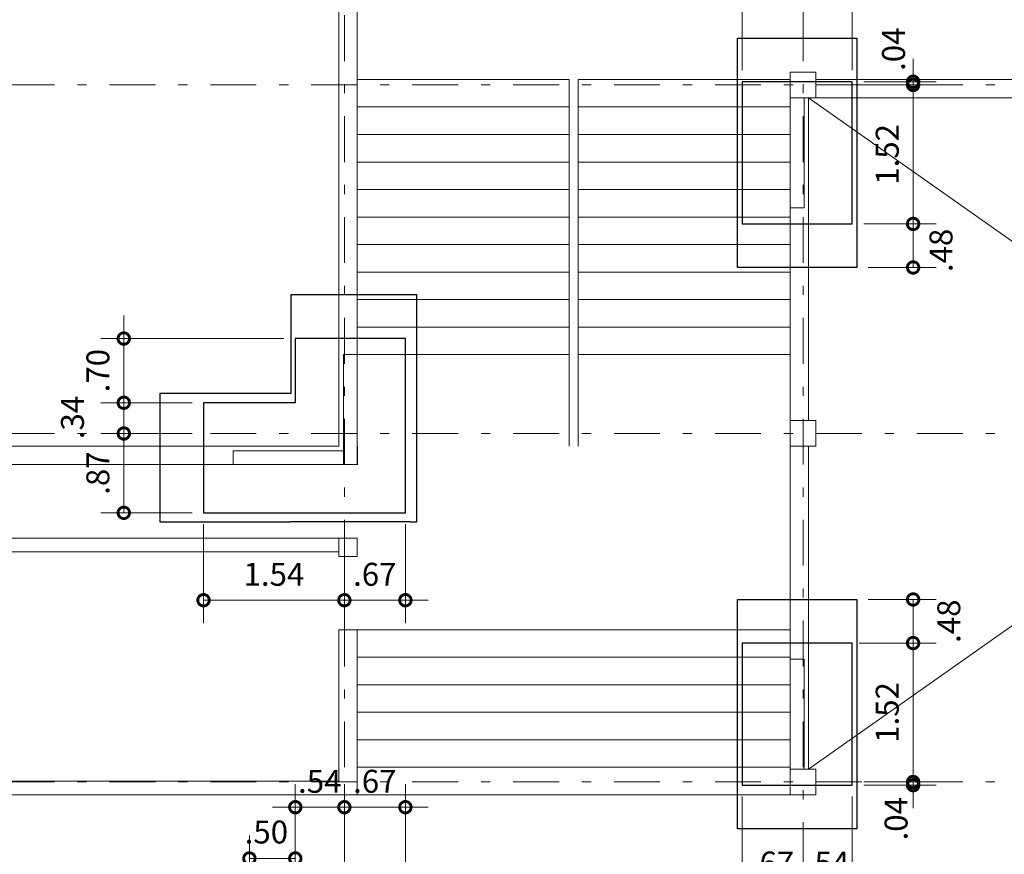
# Model space of a CAD drawing. Units: inches. Extents: x 2505 to 2628, y -548 to -420.
# Drawn here: x 2528 to 2539, y -486 to -477 of the extents above; entities that cross this region are included whole.
import ezdxf

# ---------------------------------------------------------------- set-up
doc = ezdxf.new("R2010")
doc.units = ezdxf.units.IN
doc.header["$MEASUREMENT"] = 0
doc.header["$PDMODE"] = 34
doc.linetypes.add('DASHDOT', pattern=[1, 0.5, -0.25, 0, -0.25])
doc.linetypes.add('HIDDEN2', pattern=[4.7625, 3.175, -1.5875])
doc.layers.get('Defpoints').update_dxf_attribs({"color": 8})
for name, color, linetype, lineweight in [('LEV-COLUMNAS', 6, 'Continuous', 15), ('LEV-CONS EXISTENTE', 8, 'Continuous', 9), ('LEV-EJES', 11, 'DASHDOT', 9), ('LEV-ESCALERAS', 8, 'Continuous', 5), ('LEV-MUROS', 8, 'Continuous', 13), ('LEV-PROY', 9, 'HIDDEN2', 5), ('REF-CICLOPEO', 155, 'Continuous', 25), ('REF-COTAS', 7, 'Continuous', 9), ('REF-SEC COLUMNA', 30, 'Continuous', 20), ('REF-VIGA CIMIENTO', 4, 'Continuous', 30)]:
    doc.layers.add(name, color=color, linetype=linetype, lineweight=lineweight)
doc.styles.add('AMP-TXT-GRAL', font='romans')
doc.dimstyles.new('DIM-125', dxfattribs={"dimscale": 0.125, "dimtxt": 2, "dimasz": 2, "dimexe": 2, "dimexo": 1, "dimgap": 1, "dimtad": 1, "dimzin": 4, "dimdsep": 46, "dimtxsty": 'AMP-TXT-GRAL', "dimblk": 'DOTSMALL', "dimcen": 1, "dimclrd": 8, "dimclre": 8, "dimclrt": 256, "dimazin": 1, "dimtfac": 1, "dimtix": 1, "dimtmove": 2, "dimatfit": 1, "dimfxl": 1, "dimlwd": 13, "dimlwe": 13, "dimarcsym": 0})

# ---------------------------------------------------------------- blocks, each defined once
blk = doc.blocks.new('_DotSmall')
at = {"color": 0, "linetype": 'ByBlock', "const_width": 0.5}
blk.add_lwpolyline([(-0.0625, 0, 1), (0.0625, 0, 1)], format="xyb", close=True, dxfattribs=at)
blk = doc.blocks.new('*D250')
at = {"layer": 'Defpoints', "color": 0, "transparency": 16777216}
for p in [(2536.94, -478.83), (2537.554, -478.83), (2536.94, -479.305)]:
    blk.add_point(p, dxfattribs=at)
at = {"layer": 'REF-COTAS', "color": 8, "lineweight": 13, "transparency": 16777216}
for p, q in [((2537.065, -478.83), (2537.804, -478.83)), ((2537.554, -479.305), (2537.554, -478.83)), ((2537.065, -479.305), (2537.804, -479.305))]:
    blk.add_line(p, q, dxfattribs=at)
at = {"layer": 'REF-COTAS', "color": 8, "lineweight": 13, "transparency": 16777216, "xscale": 0.25, "yscale": 0.25, "zscale": 0.25}
for p, rotation in [((2537.554, -478.83), 90), ((2537.554, -479.305), 270)]:
    blk.add_blockref('_DotSmall', p, dxfattribs=dict(at, rotation=rotation))
at = {"layer": 'REF-COTAS', "transparency": 16777216, "insert": (2537.89, -479.119), "char_height": 0.25, "attachment_point": 5, "rotation": 90, "style": 'AMP-TXT-GRAL'}
blk.add_mtext('.48', dxfattribs=at)
blk = doc.blocks.new('*D251')
at = {"layer": 'Defpoints', "color": 0, "transparency": 16777216}
for p in [(2536.84, -477.315), (2537.554, -477.315), (2536.89, -478.83)]:
    blk.add_point(p, dxfattribs=at)
at = {"layer": 'REF-COTAS', "color": 8, "lineweight": 13, "transparency": 16777216}
for p, q in [((2536.965, -477.315), (2537.804, -477.315)), ((2537.554, -478.83), (2537.554, -477.315)), ((2537.015, -478.83), (2537.804, -478.83))]:
    blk.add_line(p, q, dxfattribs=at)
at = {"layer": 'REF-COTAS', "color": 8, "lineweight": 13, "transparency": 16777216, "xscale": 0.25, "yscale": 0.25, "zscale": 0.25}
for p, rotation in [((2537.554, -477.315), 90), ((2537.554, -478.83), 270)]:
    blk.add_blockref('_DotSmall', p, dxfattribs=dict(at, rotation=rotation))
at = {"layer": 'REF-COTAS', "transparency": 16777216, "insert": (2537.304, -478.072), "char_height": 0.25, "attachment_point": 5, "rotation": 90, "style": 'AMP-TXT-GRAL'}
blk.add_mtext('1.52', dxfattribs=at)
blk = doc.blocks.new('*D252')
at = {"layer": 'Defpoints', "color": 0, "transparency": 16777216}
for p in [(2536.84, -477.315), (2536.89, -477.28), (2537.554, -477.28)]:
    blk.add_point(p, dxfattribs=at)
at = {"layer": 'REF-COTAS', "color": 8, "lineweight": 13, "transparency": 16777216}
for p, q in [((2537.554, -477.28), (2537.554, -477.03)), ((2536.965, -477.315), (2537.804, -477.315)), ((2537.015, -477.28), (2537.804, -477.28)), ((2537.554, -477.315), (2537.554, -477.28)), ((2537.554, -477.315), (2537.554, -477.565))]:
    blk.add_line(p, q, dxfattribs=at)
at = {"layer": 'REF-COTAS', "color": 8, "lineweight": 13, "transparency": 16777216, "xscale": 0.25, "yscale": 0.25, "zscale": 0.25}
for p, rotation in [((2537.554, -477.28), 270), ((2537.554, -477.315), 90)]:
    blk.add_blockref('_DotSmall', p, dxfattribs=dict(at, rotation=rotation))
at = {"layer": 'REF-COTAS', "transparency": 16777216, "insert": (2537.373, -476.925), "char_height": 0.25, "attachment_point": 5, "rotation": 90, "style": 'AMP-TXT-GRAL'}
blk.add_mtext('.04', dxfattribs=at)
blk = doc.blocks.new('*D253')
at = {"layer": 'Defpoints', "color": 0, "transparency": 16777216}
for p in [(2536.355, -476.413), (2536.355, -476.934), (2535.69, -477.28)]:
    blk.add_point(p, dxfattribs=at)
at = {"layer": 'REF-COTAS', "color": 8, "lineweight": 13, "transparency": 16777216}
for p, q in [((2535.69, -477.155), (2535.69, -476.163)), ((2536.355, -476.809), (2536.355, -476.163)), ((2535.69, -476.413), (2535.44, -476.413)), ((2535.69, -476.413), (2536.355, -476.413)), ((2536.355, -476.413), (2536.605, -476.413))]:
    blk.add_line(p, q, dxfattribs=at)
at = {"layer": 'REF-COTAS', "color": 8, "lineweight": 13, "transparency": 16777216, "xscale": 0.25, "yscale": 0.25, "zscale": 0.25}
blk.add_blockref('_DotSmall', (2535.69, -476.413), dxfattribs=at)
at = {"layer": 'REF-COTAS', "color": 8, "lineweight": 13, "transparency": 16777216, "xscale": 0.25, "yscale": 0.25, "zscale": 0.25, "rotation": 180}
blk.add_blockref('_DotSmall', (2536.355, -476.413), dxfattribs=at)
at = {"layer": 'REF-COTAS', "transparency": 16777216, "insert": (2536.022, -476.163), "char_height": 0.25, "attachment_point": 5, "style": 'AMP-TXT-GRAL'}
blk.add_mtext('.67', dxfattribs=at)
blk = doc.blocks.new('*D254')
at = {"layer": 'Defpoints', "color": 0, "transparency": 16777216}
for p in [(2536.89, -476.413), (2536.355, -476.934), (2536.89, -477.28)]:
    blk.add_point(p, dxfattribs=at)
at = {"layer": 'REF-COTAS', "color": 8, "lineweight": 13, "transparency": 16777216}
for p, q in [((2536.355, -476.809), (2536.355, -476.163)), ((2536.89, -477.155), (2536.89, -476.163)), ((2536.355, -476.413), (2536.105, -476.413)), ((2536.355, -476.413), (2536.89, -476.413)), ((2536.89, -476.413), (2537.14, -476.413))]:
    blk.add_line(p, q, dxfattribs=at)
at = {"layer": 'REF-COTAS', "color": 8, "lineweight": 13, "transparency": 16777216, "xscale": 0.25, "yscale": 0.25, "zscale": 0.25}
blk.add_blockref('_DotSmall', (2536.355, -476.413), dxfattribs=at)
at = {"layer": 'REF-COTAS', "color": 8, "lineweight": 13, "transparency": 16777216, "xscale": 0.25, "yscale": 0.25, "zscale": 0.25, "rotation": 180}
blk.add_blockref('_DotSmall', (2536.89, -476.413), dxfattribs=at)
at = {"layer": 'REF-COTAS', "transparency": 16777216, "insert": (2536.622, -476.163), "char_height": 0.25, "attachment_point": 5, "style": 'AMP-TXT-GRAL'}
blk.add_mtext('.54', dxfattribs=at)
blk = doc.blocks.new('*D67')
at = {"layer": 'Defpoints', "color": 0, "transparency": 16777216}
for p in [(2536.89, -484.95), (2536.94, -484.915), (2537.554, -484.915)]:
    blk.add_point(p, dxfattribs=at)
at = {"layer": 'REF-COTAS', "color": 8, "lineweight": 13, "transparency": 16777216}
for p, q in [((2537.554, -484.915), (2537.554, -484.665)), ((2537.015, -484.95), (2537.804, -484.95)), ((2537.065, -484.915), (2537.804, -484.915)), ((2537.554, -484.95), (2537.554, -484.915)), ((2537.554, -484.95), (2537.554, -485.2))]:
    blk.add_line(p, q, dxfattribs=at)
at = {"layer": 'REF-COTAS', "color": 8, "lineweight": 13, "transparency": 16777216, "xscale": 0.25, "yscale": 0.25, "zscale": 0.25}
for p, rotation in [((2537.554, -484.915), 270), ((2537.554, -484.95), 90)]:
    blk.add_blockref('_DotSmall', p, dxfattribs=dict(at, rotation=rotation))
at = {"layer": 'REF-COTAS', "transparency": 16777216, "insert": (2537.4, -485.316), "char_height": 0.25, "attachment_point": 5, "rotation": 90, "style": 'AMP-TXT-GRAL'}
blk.add_mtext('.04', dxfattribs=at)
blk = doc.blocks.new('*D68')
at = {"layer": 'Defpoints', "color": 0, "transparency": 16777216}
for p in [(2536.84, -483.4), (2537.554, -483.4), (2536.89, -484.915)]:
    blk.add_point(p, dxfattribs=at)
at = {"layer": 'REF-COTAS', "color": 8, "lineweight": 13, "transparency": 16777216}
for p, q in [((2536.965, -483.4), (2537.804, -483.4)), ((2537.554, -484.915), (2537.554, -483.4)), ((2537.015, -484.915), (2537.804, -484.915))]:
    blk.add_line(p, q, dxfattribs=at)
at = {"layer": 'REF-COTAS', "color": 8, "lineweight": 13, "transparency": 16777216, "xscale": 0.25, "yscale": 0.25, "zscale": 0.25}
for p, rotation in [((2537.554, -483.4), 90), ((2537.554, -484.915), 270)]:
    blk.add_blockref('_DotSmall', p, dxfattribs=dict(at, rotation=rotation))
at = {"layer": 'REF-COTAS', "transparency": 16777216, "insert": (2537.304, -484.157), "char_height": 0.25, "attachment_point": 5, "rotation": 90, "style": 'AMP-TXT-GRAL'}
blk.add_mtext('1.52', dxfattribs=at)
blk = doc.blocks.new('*D69')
at = {"layer": 'Defpoints', "color": 0, "transparency": 16777216}
for p in [(2536.94, -482.925), (2537.554, -482.925), (2536.84, -483.4)]:
    blk.add_point(p, dxfattribs=at)
at = {"layer": 'REF-COTAS', "color": 8, "lineweight": 13, "transparency": 16777216}
for p, q in [((2537.065, -482.925), (2537.804, -482.925)), ((2537.554, -483.4), (2537.554, -482.925)), ((2536.965, -483.4), (2537.804, -483.4))]:
    blk.add_line(p, q, dxfattribs=at)
at = {"layer": 'REF-COTAS', "color": 8, "lineweight": 13, "transparency": 16777216, "xscale": 0.25, "yscale": 0.25, "zscale": 0.25}
for p, rotation in [((2537.554, -482.925), 90), ((2537.554, -483.4), 270)]:
    blk.add_blockref('_DotSmall', p, dxfattribs=dict(at, rotation=rotation))
at = {"layer": 'REF-COTAS', "transparency": 16777216, "insert": (2537.975, -483.162), "char_height": 0.25, "attachment_point": 5, "rotation": 90, "style": 'AMP-TXT-GRAL'}
blk.add_mtext('.48', dxfattribs=at)
blk = doc.blocks.new('*D70')
at = {"layer": 'Defpoints', "color": 0, "transparency": 16777216}
for p in [(2535.69, -484.95), (2536.355, -485.296), (2536.355, -486.081)]:
    blk.add_point(p, dxfattribs=at)
at = {"layer": 'REF-COTAS', "color": 8, "lineweight": 13, "transparency": 16777216}
for p, q in [((2535.69, -485.075), (2535.69, -486.331)), ((2536.355, -485.421), (2536.355, -486.331)), ((2535.69, -486.081), (2535.44, -486.081)), ((2535.69, -486.081), (2536.355, -486.081)), ((2536.355, -486.081), (2536.605, -486.081))]:
    blk.add_line(p, q, dxfattribs=at)
at = {"layer": 'REF-COTAS', "color": 8, "lineweight": 13, "transparency": 16777216, "xscale": 0.25, "yscale": 0.25, "zscale": 0.25}
blk.add_blockref('_DotSmall', (2535.69, -486.081), dxfattribs=at)
at = {"layer": 'REF-COTAS', "color": 8, "lineweight": 13, "transparency": 16777216, "xscale": 0.25, "yscale": 0.25, "zscale": 0.25, "rotation": 180}
blk.add_blockref('_DotSmall', (2536.355, -486.081), dxfattribs=at)
at = {"layer": 'REF-COTAS', "transparency": 16777216, "insert": (2536.022, -485.831), "char_height": 0.25, "attachment_point": 5, "style": 'AMP-TXT-GRAL'}
blk.add_mtext('.67', dxfattribs=at)
blk = doc.blocks.new('*D71')
at = {"layer": 'Defpoints', "color": 0, "transparency": 16777216}
for p in [(2536.89, -484.95), (2536.355, -485.296), (2536.89, -486.081)]:
    blk.add_point(p, dxfattribs=at)
at = {"layer": 'REF-COTAS', "color": 8, "lineweight": 13, "transparency": 16777216}
for p, q in [((2536.89, -485.075), (2536.89, -486.331)), ((2536.355, -485.421), (2536.355, -486.331)), ((2536.355, -486.081), (2536.105, -486.081)), ((2536.355, -486.081), (2536.89, -486.081)), ((2536.89, -486.081), (2537.14, -486.081))]:
    blk.add_line(p, q, dxfattribs=at)
at = {"layer": 'REF-COTAS', "color": 8, "lineweight": 13, "transparency": 16777216, "xscale": 0.25, "yscale": 0.25, "zscale": 0.25}
blk.add_blockref('_DotSmall', (2536.355, -486.081), dxfattribs=at)
at = {"layer": 'REF-COTAS', "color": 8, "lineweight": 13, "transparency": 16777216, "xscale": 0.25, "yscale": 0.25, "zscale": 0.25, "rotation": 180}
blk.add_blockref('_DotSmall', (2536.89, -486.081), dxfattribs=at)
at = {"layer": 'REF-COTAS', "transparency": 16777216, "insert": (2536.622, -485.831), "char_height": 0.25, "attachment_point": 5, "style": 'AMP-TXT-GRAL'}
blk.add_mtext('.54', dxfattribs=at)
blk = doc.blocks.new('*D349')
at = {"layer": 'Defpoints', "color": 0, "transparency": 16777216}
for p in [(2529.82, -481.98), (2531.355, -482.08), (2531.355, -482.933)]:
    blk.add_point(p, dxfattribs=at)
at = {"layer": 'REF-COTAS', "color": 8, "lineweight": 13, "transparency": 16777216}
for p, q in [((2529.82, -482.105), (2529.82, -483.183)), ((2531.355, -482.205), (2531.355, -483.183)), ((2529.82, -482.933), (2531.355, -482.933))]:
    blk.add_line(p, q, dxfattribs=at)
at = {"layer": 'REF-COTAS', "color": 8, "lineweight": 13, "transparency": 16777216, "xscale": 0.25, "yscale": 0.25, "zscale": 0.25, "rotation": 180}
blk.add_blockref('_DotSmall', (2529.82, -482.933), dxfattribs=at)
at = {"layer": 'REF-COTAS', "color": 8, "lineweight": 13, "transparency": 16777216, "xscale": 0.25, "yscale": 0.25, "zscale": 0.25}
blk.add_blockref('_DotSmall', (2531.355, -482.933), dxfattribs=at)
at = {"layer": 'REF-COTAS', "transparency": 16777216, "insert": (2530.587, -482.683), "char_height": 0.25, "attachment_point": 5, "style": 'AMP-TXT-GRAL'}
blk.add_mtext('1.54', dxfattribs=at)
blk = doc.blocks.new('*D350')
at = {"layer": 'Defpoints', "color": 0, "transparency": 16777216}
for p in [(2532.02, -481.98), (2531.355, -482.08), (2532.02, -482.933)]:
    blk.add_point(p, dxfattribs=at)
at = {"layer": 'REF-COTAS', "color": 8, "lineweight": 13, "transparency": 16777216}
for p, q in [((2532.02, -482.105), (2532.02, -483.183)), ((2531.355, -482.205), (2531.355, -483.183)), ((2531.355, -482.933), (2531.105, -482.933)), ((2531.355, -482.933), (2532.02, -482.933)), ((2532.02, -482.933), (2532.27, -482.933))]:
    blk.add_line(p, q, dxfattribs=at)
at = {"layer": 'REF-COTAS', "color": 8, "lineweight": 13, "transparency": 16777216, "xscale": 0.25, "yscale": 0.25, "zscale": 0.25}
blk.add_blockref('_DotSmall', (2531.355, -482.933), dxfattribs=at)
at = {"layer": 'REF-COTAS', "color": 8, "lineweight": 13, "transparency": 16777216, "xscale": 0.25, "yscale": 0.25, "zscale": 0.25, "rotation": 180}
blk.add_blockref('_DotSmall', (2532.02, -482.933), dxfattribs=at)
at = {"layer": 'REF-COTAS', "transparency": 16777216, "insert": (2531.687, -482.683), "char_height": 0.25, "attachment_point": 5, "style": 'AMP-TXT-GRAL'}
blk.add_mtext('.67', dxfattribs=at)
blk = doc.blocks.new('*D351')
at = {"layer": 'Defpoints', "color": 0, "transparency": 16777216}
for p in [(2528.951, -481.115), (2529.82, -481.115), (2529.82, -481.98)]:
    blk.add_point(p, dxfattribs=at)
at = {"layer": 'REF-COTAS', "color": 8, "lineweight": 13, "transparency": 16777216}
for p, q in [((2529.695, -481.115), (2528.701, -481.115)), ((2528.951, -481.98), (2528.951, -481.115)), ((2529.695, -481.98), (2528.701, -481.98))]:
    blk.add_line(p, q, dxfattribs=at)
at = {"layer": 'REF-COTAS', "color": 8, "lineweight": 13, "transparency": 16777216, "xscale": 0.25, "yscale": 0.25, "zscale": 0.25}
for p, rotation in [((2528.951, -481.115), 90), ((2528.951, -481.98), 270)]:
    blk.add_blockref('_DotSmall', p, dxfattribs=dict(at, rotation=rotation))
at = {"layer": 'REF-COTAS', "transparency": 16777216, "insert": (2528.701, -481.547), "char_height": 0.25, "attachment_point": 5, "rotation": 90, "style": 'AMP-TXT-GRAL'}
blk.add_mtext('.87', dxfattribs=at)
blk = doc.blocks.new('*D352')
at = {"layer": 'Defpoints', "color": 0, "transparency": 16777216}
for p in [(2528.951, -480.78), (2529.82, -480.78), (2529.82, -481.115)]:
    blk.add_point(p, dxfattribs=at)
at = {"layer": 'REF-COTAS', "color": 8, "lineweight": 13, "transparency": 16777216}
for p, q in [((2529.695, -480.78), (2528.701, -480.78)), ((2528.951, -481.115), (2528.951, -480.78)), ((2529.695, -481.115), (2528.701, -481.115))]:
    blk.add_line(p, q, dxfattribs=at)
at = {"layer": 'REF-COTAS', "color": 8, "lineweight": 13, "transparency": 16777216, "xscale": 0.25, "yscale": 0.25, "zscale": 0.25}
for p, rotation in [((2528.951, -480.78), 90), ((2528.951, -481.115), 270)]:
    blk.add_blockref('_DotSmall', p, dxfattribs=dict(at, rotation=rotation))
at = {"layer": 'REF-COTAS', "transparency": 16777216, "insert": (2528.424, -480.941), "char_height": 0.25, "attachment_point": 5, "rotation": 90, "style": 'AMP-TXT-GRAL'}
blk.add_mtext('.34', dxfattribs=at)
blk = doc.blocks.new('*D353')
at = {"layer": 'Defpoints', "color": 0, "transparency": 16777216}
for p in [(2528.951, -480.08), (2530.82, -480.08), (2529.82, -480.78)]:
    blk.add_point(p, dxfattribs=at)
at = {"layer": 'REF-COTAS', "color": 8, "lineweight": 13, "transparency": 16777216}
for p, q in [((2528.951, -480.08), (2528.951, -479.83)), ((2530.695, -480.08), (2528.701, -480.08)), ((2528.951, -480.78), (2528.951, -480.08)), ((2529.695, -480.78), (2528.701, -480.78)), ((2528.951, -480.78), (2528.951, -481.03))]:
    blk.add_line(p, q, dxfattribs=at)
at = {"layer": 'REF-COTAS', "color": 8, "lineweight": 13, "transparency": 16777216, "xscale": 0.25, "yscale": 0.25, "zscale": 0.25}
for p, rotation in [((2528.951, -480.08), 270), ((2528.951, -480.78), 90)]:
    blk.add_blockref('_DotSmall', p, dxfattribs=dict(at, rotation=rotation))
at = {"layer": 'REF-COTAS', "transparency": 16777216, "insert": (2528.701, -480.43), "char_height": 0.25, "attachment_point": 5, "rotation": 90, "style": 'AMP-TXT-GRAL'}
blk.add_mtext('.70', dxfattribs=at)
blk = doc.blocks.new('*D326')
at = {"layer": 'Defpoints', "color": 0, "transparency": 16777216}
for p in [(2530.82, -485.749), (2530.82, -487.1), (2530.32, -487.9)]:
    blk.add_point(p, dxfattribs=at)
at = {"layer": 'REF-COTAS', "color": 8, "lineweight": 13, "transparency": 16777216}
for p, q in [((2530.32, -487.775), (2530.32, -485.499)), ((2530.82, -486.975), (2530.82, -485.499)), ((2530.32, -485.749), (2530.82, -485.749))]:
    blk.add_line(p, q, dxfattribs=at)
at = {"layer": 'REF-COTAS', "color": 8, "lineweight": 13, "transparency": 16777216, "xscale": 0.25, "yscale": 0.25, "zscale": 0.25, "rotation": 180}
blk.add_blockref('_DotSmall', (2530.32, -485.749), dxfattribs=at)
at = {"layer": 'REF-COTAS', "color": 8, "lineweight": 13, "transparency": 16777216, "xscale": 0.25, "yscale": 0.25, "zscale": 0.25}
blk.add_blockref('_DotSmall', (2530.82, -485.749), dxfattribs=at)
at = {"layer": 'REF-COTAS', "transparency": 16777216, "insert": (2530.505, -485.493), "char_height": 0.25, "attachment_point": 5, "style": 'AMP-TXT-GRAL'}
blk.add_mtext('.50', dxfattribs=at)
blk = doc.blocks.new('*D327')
at = {"layer": 'Defpoints', "color": 0, "transparency": 16777216}
for p in [(2531.355, -485.19), (2531.355, -485.559), (2530.82, -487.1)]:
    blk.add_point(p, dxfattribs=at)
at = {"layer": 'REF-COTAS', "color": 8, "lineweight": 13, "transparency": 16777216}
for p, q in [((2530.82, -486.975), (2530.82, -484.94)), ((2531.355, -485.434), (2531.355, -484.94)), ((2530.82, -485.19), (2530.57, -485.19)), ((2530.82, -485.19), (2531.355, -485.19)), ((2531.355, -485.19), (2531.605, -485.19))]:
    blk.add_line(p, q, dxfattribs=at)
at = {"layer": 'REF-COTAS', "color": 8, "lineweight": 13, "transparency": 16777216, "xscale": 0.25, "yscale": 0.25, "zscale": 0.25}
blk.add_blockref('_DotSmall', (2530.82, -485.19), dxfattribs=at)
at = {"layer": 'REF-COTAS', "color": 8, "lineweight": 13, "transparency": 16777216, "xscale": 0.25, "yscale": 0.25, "zscale": 0.25, "rotation": 180}
blk.add_blockref('_DotSmall', (2531.355, -485.19), dxfattribs=at)
at = {"layer": 'REF-COTAS', "transparency": 16777216, "insert": (2531.087, -484.94), "char_height": 0.25, "attachment_point": 5, "style": 'AMP-TXT-GRAL'}
blk.add_mtext('.54', dxfattribs=at)
blk = doc.blocks.new('*D339')
at = {"layer": 'Defpoints', "color": 0, "transparency": 16777216}
for p in [(2532.02, -485.19), (2531.355, -485.559), (2532.02, -487.1)]:
    blk.add_point(p, dxfattribs=at)
at = {"layer": 'REF-COTAS', "color": 8, "lineweight": 13, "transparency": 16777216}
for p, q in [((2531.355, -485.434), (2531.355, -484.94)), ((2532.02, -486.975), (2532.02, -484.94)), ((2531.355, -485.19), (2531.105, -485.19)), ((2531.355, -485.19), (2532.02, -485.19)), ((2532.02, -485.19), (2532.27, -485.19))]:
    blk.add_line(p, q, dxfattribs=at)
at = {"layer": 'REF-COTAS', "color": 8, "lineweight": 13, "transparency": 16777216, "xscale": 0.25, "yscale": 0.25, "zscale": 0.25}
blk.add_blockref('_DotSmall', (2531.355, -485.19), dxfattribs=at)
at = {"layer": 'REF-COTAS', "color": 8, "lineweight": 13, "transparency": 16777216, "xscale": 0.25, "yscale": 0.25, "zscale": 0.25, "rotation": 180}
blk.add_blockref('_DotSmall', (2532.02, -485.19), dxfattribs=at)
at = {"layer": 'REF-COTAS', "transparency": 16777216, "insert": (2531.687, -484.94), "char_height": 0.25, "attachment_point": 5, "style": 'AMP-TXT-GRAL'}
blk.add_mtext('.67', dxfattribs=at)

msp = doc.modelspace()

# ---------------------------------------------------------------- linework, layer by layer
at = {"layer": 'LEV-COLUMNAS'}
for p, q in [((2531.2948, -482.2549), (2531.2948, -482.4549)), ((2531.4948, -482.2549), (2531.2948, -482.2549)), ((2531.4948, -482.2549), (2531.4948, -482.4549)), ((2531.4948, -482.4549), (2531.2948, -482.4549))]:
    msp.add_line(p, q, dxfattribs=at)
for points in [[(2536.2148, -477.4549), (2536.4948, -477.4549), (2536.4948, -477.1749), (2536.2148, -477.1749)], [(2536.2148, -481.2549), (2536.4948, -481.2549), (2536.4948, -480.9749), (2536.2148, -480.9749)], [(2536.2148, -485.0549), (2536.4948, -485.0549), (2536.4948, -484.7749), (2536.2148, -484.7749)]]:
    msp.add_lwpolyline(points, close=True, dxfattribs=at)
at = {"layer": 'LEV-CONS EXISTENTE'}
for p, q in [((2536.4148, -477.4549), (2546.7948, -484.7749)), ((2536.4148, -484.7749), (2546.7948, -477.4549))]:
    msp.add_line(p, q, dxfattribs=at)
at = {"layer": 'LEV-EJES'}
for p, q in [((2531.3548, -505.6549), (2531.3548, -459.6948)), ((2536.3548, -505.6549), (2536.3548, -459.6948)), ((2558.9948, -477.3149), (2505.2148, -477.3149)), ((2558.9948, -481.1149), (2505.2148, -481.1149)), ((2558.9948, -484.9149), (2505.2148, -484.9149))]:
    msp.add_line(p, q, dxfattribs=at)
at = {"layer": 'LEV-ESCALERAS'}
for p, q in [((2536.2148, -477.2549), (2533.9048, -477.2549)), ((2533.9048, -477.5549), (2536.2148, -477.5549)), ((2533.9048, -477.8549), (2536.2148, -477.8549)), ((2533.9048, -478.1549), (2536.2148, -478.1549)), ((2533.9048, -478.4549), (2536.2148, -478.4549)), ((2533.9048, -478.7549), (2536.2148, -478.7549)), ((2533.9048, -479.0549), (2536.2148, -479.0549)), ((2533.9048, -479.3549), (2536.2148, -479.3549)), ((2533.9048, -479.6549), (2536.2148, -479.6549)), ((2533.9048, -479.9549), (2536.2148, -479.9549)), ((2533.9048, -480.2549), (2536.2148, -480.2549)), ((2531.4948, -483.2549), (2536.2148, -483.2549)), ((2531.4948, -483.5549), (2536.2148, -483.5549)), ((2531.4948, -483.8549), (2536.2148, -483.8549)), ((2531.4948, -484.1549), (2536.2148, -484.1549)), ((2531.4948, -484.4549), (2536.2148, -484.4549)), ((2531.4948, -484.7549), (2536.2148, -484.7549)), ((2531.4948, -485.0549), (2536.2148, -485.0549))]:
    msp.add_line(p, q, dxfattribs=at)
at = {"layer": 'LEV-MUROS'}
for p, q in [((2531.2948, -473.9549), (2531.2948, -481.2549)), ((2531.4948, -473.9549), (2531.4948, -481.4549)), ((2533.8048, -477.2549), (2533.8048, -481.2549)), ((2533.9048, -477.2549), (2533.9048, -481.2549)), ((2539.7148, -477.2549), (2536.4948, -477.2549)), ((2536.2148, -477.4549), (2536.2148, -484.7749)), ((2536.4148, -477.4549), (2536.4148, -480.9749)), ((2539.7148, -477.4549), (2536.4948, -477.4549)), ((2531.2948, -481.2549), (2526.3648, -481.2549)), ((2531.4982, -481.4569), (2531.4982, -481.2569)), ((2536.4148, -481.2549), (2536.4148, -484.7749)), ((2531.2948, -481.4549), (2526.2148, -481.4549)), ((2531.4948, -481.4549), (2531.2948, -481.4549)), ((2531.2948, -482.2549), (2527.2148, -482.2549)), ((2531.2948, -482.4049), (2527.3648, -482.4049)), ((2531.2948, -483.2549), (2531.2948, -484.9049)), ((2531.4948, -483.2549), (2531.2948, -483.2549)), ((2531.4948, -483.2549), (2531.4948, -485.0549)), ((2531.2948, -484.9049), (2527.3648, -484.9049)), ((2531.4948, -485.0549), (2527.3648, -485.0549)), ((2531.4948, -485.0549), (2531.2948, -485.0549))]:
    msp.add_line(p, q, dxfattribs=at)
at = {"layer": 'LEV-PROY'}
for p, q in [((2533.8048, -477.2549), (2531.4948, -477.2549)), ((2533.8048, -477.5549), (2531.4948, -477.5549)), ((2533.8048, -477.8549), (2531.4948, -477.8549)), ((2533.8048, -478.1549), (2531.4948, -478.1549)), ((2533.8048, -478.4549), (2531.4948, -478.4549)), ((2533.8048, -478.7549), (2531.4948, -478.7549)), ((2533.8048, -479.0549), (2531.4948, -479.0549)), ((2533.8048, -479.3549), (2531.4948, -479.3549)), ((2533.8048, -479.6549), (2531.4948, -479.6549)), ((2533.8048, -479.9549), (2531.4948, -479.9549)), ((2533.8048, -480.2549), (2531.4948, -480.2549))]:
    msp.add_line(p, q, dxfattribs=at)
at = {"layer": 'REF-CICLOPEO'}
for points in [[(2536.9398, -476.8049), (2536.9398, -479.3049), (2536.2898, -479.3049), (2535.6398, -479.3049), (2535.6398, -476.8049)], [(2536.9398, -482.9249), (2536.9398, -485.4249), (2536.2898, -485.4249), (2535.6398, -485.4249), (2535.6398, -482.9249)]]:
    msp.add_lwpolyline(points, close=True, dxfattribs=at)
for points in [[(2532.0698, -482.0799), (2532.1448, -482.0799), (2532.1448, -479.6049), (2530.7698, -479.6049), (2530.7698, -480.6799)], [(2530.7698, -480.6799), (2529.3448, -480.6799), (2529.3448, -481.3799), (2529.3448, -482.0799), (2530.7698, -482.0799)], [(2532.0698, -482.0799), (2532.0698, -482.0799), (2530.7698, -482.0799), (2530.7698, -482.0799)]]:
    msp.add_lwpolyline(points, dxfattribs=at)
at = {"layer": 'REF-SEC COLUMNA'}
for points in [[(2536.3648, -478.6549), (2536.3648, -477.4549), (2536.2148, -477.4549), (2536.2148, -478.6549), (2536.3648, -478.6549)], [(2531.3448, -480.2549), (2531.4948, -480.2549), (2531.4948, -481.4549), (2531.3448, -481.4549), (2531.3448, -480.2549)], [(2531.3448, -481.3049), (2531.3448, -481.4549), (2530.1448, -481.4549), (2530.1448, -481.3049), (2531.3448, -481.3049)], [(2536.3648, -484.7749), (2536.3648, -483.5749), (2536.2148, -483.5749), (2536.2148, -484.7749), (2536.3648, -484.7749)]]:
    msp.add_lwpolyline(points, dxfattribs=at)
at = {"layer": 'REF-VIGA CIMIENTO'}
for points in [[(2536.8898, -478.8299), (2536.8898, -477.2799), (2536.2898, -477.2799), (2535.6898, -477.2799), (2535.6898, -478.8299)], [(2536.8898, -484.9499), (2536.8898, -483.3999), (2536.2898, -483.3999), (2535.6898, -483.3999), (2535.6898, -484.9499)]]:
    msp.add_lwpolyline(points, close=True, dxfattribs=at)
for points in [[(2532.0198, -481.9799), (2532.0198, -481.9799), (2532.0198, -480.0799), (2531.4198, -480.0799), (2530.8198, -480.0799), (2530.8198, -480.7799)], [(2530.8198, -480.7799), (2529.8198, -480.7799), (2529.8198, -481.3799), (2529.8198, -481.9799), (2532.0198, -481.9799)]]:
    msp.add_lwpolyline(points, dxfattribs=at)

# ---------------------------------------------------------------- dimensions: what is measured, and where the dimension line sits
at = {"layer": 'REF-COTAS'}
for base, p1, p2, angle, picture, middle in [((2536.3548424823, -476.4131035238), (2535.6898424823, -477.279878313), (2536.3548424823, -476.934062956), 0.0000000001, '*D253', (2536.0223424823, -476.1631035238)), ((2536.8898424823, -476.4131035238), (2536.3548424823, -476.934062956), (2536.8898424823, -477.279878313), 0.0000000001, '*D254', (2536.6223424823, -476.1631035238)), ((2537.5543977868, -477.314878313), (2536.8898424823, -478.829878313), (2536.8398424823, -477.314878313), 90.0000000001, '*D251', (2537.3043977868, -478.072378313)), ((2528.9507, -480.0799), (2529.8198, -480.7799), (2530.8198, -480.0799), 90, '*D353', (2528.7007, -480.4299)), ((2528.9506575878, -481.114878313), (2529.8198424823, -481.979878313), (2529.8198424823, -481.114878313), 90, '*D351', (2528.7006575878, -481.547378313)), ((2537.5543977868, -483.399878313), (2536.8898424823, -484.914878313), (2536.8398424823, -483.399878313), 90.0000000001, '*D68', (2537.3043977868, -484.157378313))]:
    dim = msp.add_linear_dim(base=base, p1=p1, p2=p2, angle=angle, dimstyle='DIM-125', override={"dimfxl": 0.003}, dxfattribs=at)
    dim.commit()
    dim.dimension.update_dxf_attribs({"geometry": picture, "text_midpoint": middle})
for base, p1, p2, angle, picture, middle in [((2537.5543977868, -477.279878313), (2536.8398424823, -477.314878313), (2536.8898424823, -477.279878313), 90.0000000001, '*D252', (2537.3733476132, -476.9250187746)), ((2537.5543977868, -478.829878313), (2536.9398424823, -479.304878313), (2536.9398424823, -478.829878313), 90.0000000001, '*D250', (2537.8899464145, -479.1191058775)), ((2528.9506575878, -480.779878313), (2529.8198424823, -481.114878313), (2529.8198424823, -480.779878313), 90, '*D352', (2528.423798767, -480.9405658629)), ((2537.5543977868, -482.924878313), (2536.8398424823, -483.399878313), (2536.9398424823, -482.924878313), 90.0000000001, '*D69', (2537.9753500334, -483.162378313)), ((2537.5543977868, -484.914878313), (2536.8898424823, -484.949878313), (2536.9398424823, -484.914878313), 90.0000000001, '*D67', (2537.4002563998, -485.3159305019))]:
    dim = msp.add_linear_dim(base=base, p1=p1, p2=p2, angle=angle, dimstyle='DIM-125', override={"dimfxl": 0.003}, dxfattribs=at)
    dim.commit()
    dim.dimension.update_dxf_attribs({"geometry": picture, "text_midpoint": middle, "dimtype": 160})
for base, p1, p2, picture, middle in [((2531.3548424823, -482.932638287), (2529.8198424823, -481.979878313), (2531.3548424823, -482.079878313), '*D349', (2530.5873424823, -482.682638287)), ((2532.0198424823, -482.932638287), (2531.3548424823, -482.079878313), (2532.0198424823, -481.979878313), '*D350', (2531.6873424823, -482.682638287)), ((2531.3548424823, -485.1897377016), (2530.8198424823, -487.099878313), (2531.3548424823, -485.5587347848), '*D327', (2531.0873424823, -484.9397377016)), ((2532.0198424823, -485.1897377016), (2531.3548424823, -485.5587347848), (2532.0198424823, -487.099878313), '*D339', (2531.6873424823, -484.9397377016)), ((2536.3548424823, -486.0813398787), (2535.6898424823, -484.949878313), (2536.3548424823, -485.29569367), '*D70', (2536.0223424823, -485.8313398787)), ((2536.8898424823, -486.0813398787), (2536.3548424823, -485.29569367), (2536.8898424823, -484.949878313), '*D71', (2536.6223424823, -485.8313398787))]:
    dim = msp.add_linear_dim(base=base, p1=p1, p2=p2, dimstyle='DIM-125', override={"dimfxl": 0.003}, dxfattribs=at)
    dim.commit()
    dim.dimension.update_dxf_attribs({"geometry": picture, "text_midpoint": middle})
dim = msp.add_linear_dim(base=(2530.8198, -485.7495), p1=(2530.3198, -487.8999), p2=(2530.8198, -487.0999), dimstyle='DIM-125', override={"dimfxl": 0.003}, dxfattribs=at)
dim.commit()
dim.dimension.update_dxf_attribs({"geometry": '*D326', "text_midpoint": (2530.5053, -485.4932), "dimtype": 160})

doc.saveas('drawing.dxf')
